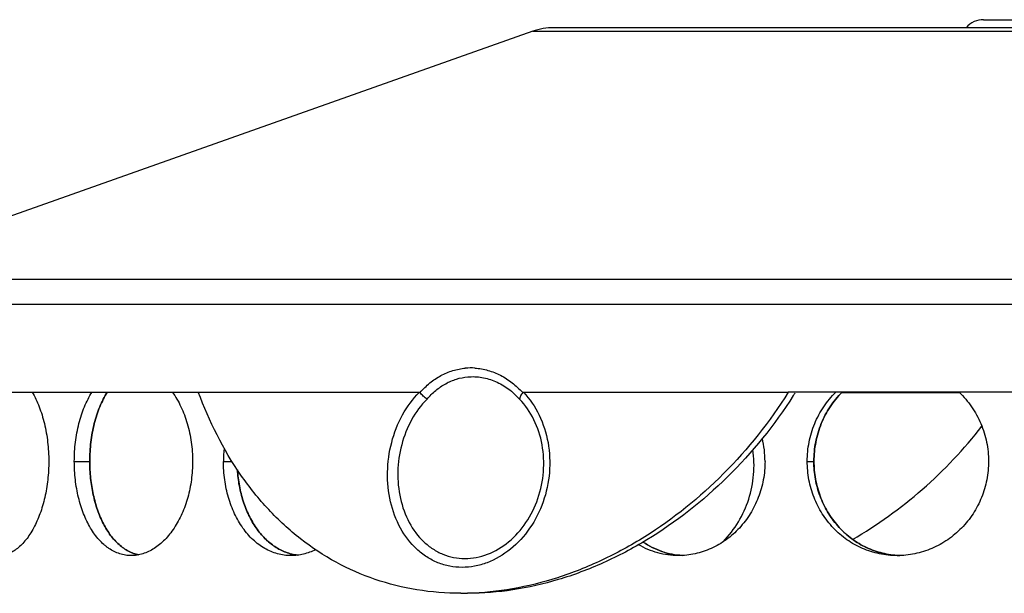
# Model space of a CAD drawing. Units: millimetres. Extents: x 30 to 400, y -405 to 184.
# Drawn here: x 109 to 187, y 137 to 183 of the extents above; entities that cross this region are included whole.
import ezdxf

# ---------------------------------------------------------------- set-up
doc = ezdxf.new("R2010")
doc.units = ezdxf.units.MM
doc.header["$LTSCALE"] = 16.335
doc.layers.get('0').update_dxf_attribs({"linetype": 'CONTINUOUS'})
doc.layers.add('AXES', color=7, linetype='CONTINUOUS')

msp = doc.modelspace()

# ---------------------------------------------------------------- linework, layer by layer
at = {"color": 7, "linetype": 'Continuous'}
for p, q in [((185.299, 182.962), (191.192, 182.962)), ((149.456, 182.035), (93.765, 162.322)), ((279.406, 182.322), (151.124, 182.322)), ((90.765, 162.322), (339.765, 162.322)), ((88.765, 153.322), (140.448, 153.322)), ((148.717, 153.322), (169.767, 153.322)), ((178.421, 140.336), (178.417, 140.336)), ((178.421, 140.336), (178.417, 140.336))]:
    msp.add_line(p, q, dxfattribs=at)
at = {"color": 9, "linetype": 'Continuous'}
for p, q in [((149.456, 182.035), (281.075, 182.035)), ((88.765, 160.322), (341.765, 160.322)), ((113.012, 147.822), (114.239, 147.822)), ((124.87, 147.822), (125.542, 147.822)), ((171.281, 147.822), (171.809, 147.822))]:
    msp.add_line(p, q, dxfattribs=at)
at = {"color": 7, "linetype": 'Continuous'}
for centre, radius, start, end in [((151.124, 177.322), 5, 90, 109.49306), ((159.887, 147.822), 8.035, 359.9946, 13.12206), ((135.627, 147.822), 10.757, 174.4113, 180.00105), ((178.862, 147.074), 6.753, 266.25151, 268.13316)]:
    msp.add_arc(centre, radius, start, end, dxfattribs=at)
at = {"color": 9, "linetype": 'Continuous'}
for centre, radius, start, end in [((144.528, 150.355), 4.899, 86.27978, 95.0466), ((144.527, 150.335), 4.919, 86.05635, 86.28213)]:
    msp.add_arc(centre, radius, start, end, dxfattribs=at)
at = {"color": 7, "linetype": 'Continuous'}
for points, knots in [([(185.299, 182.962), (185.047, 182.962), (184.518, 182.855), (184.079, 182.531), (183.906, 182.322)], [0, 0, 0, 0, 0.482111, 1, 1, 1, 1]), ([(109.667, 153.322), (109.771, 153.142), (109.97, 152.762), (110.229, 152.157), (110.454, 151.506), (110.642, 150.817), (110.791, 150.096), (110.899, 149.351), (110.964, 148.591), (110.979, 148.079), (110.979, 147.822)], [0, 0, 0, 0, 0.109285, 0.224538, 0.345144, 0.470363, 0.599374, 0.731281, 0.865147, 1, 1, 1, 1]), ([(113.012, 147.822), (113.012, 148.079), (113.027, 148.591), (113.096, 149.352), (113.209, 150.097), (113.366, 150.818), (113.566, 151.507), (113.808, 152.159), (114.089, 152.764), (114.306, 153.143), (114.421, 153.322)], [0, 0, 0, 0, 0.134055, 0.26717, 0.398431, 0.526976, 0.652015, 0.772872, 0.888994, 1, 1, 1, 1]), ([(114.239, 147.822), (114.239, 148.079), (114.254, 148.591), (114.322, 149.352), (114.434, 150.097), (114.589, 150.818), (114.787, 151.507), (115.025, 152.158), (115.303, 152.764), (115.517, 153.143), (115.631, 153.322)], [0, 0, 0, 0, 0.134187, 0.267422, 0.398777, 0.527379, 0.652425, 0.773226, 0.889215, 1, 1, 1, 1]), ([(115.632, 153.322), (115.519, 153.143), (115.304, 152.764), (115.027, 152.158), (114.788, 151.507), (114.591, 150.818), (114.435, 150.097), (114.323, 149.352), (114.256, 148.591), (114.241, 148.079), (114.241, 147.822)], [0, 0, 0, 0, 0.110785, 0.226775, 0.347576, 0.472622, 0.601224, 0.732579, 0.865814, 1, 1, 1, 1]), ([(120.815, 153.322), (120.942, 153.143), (121.184, 152.766), (121.5, 152.161), (121.775, 151.509), (122.005, 150.819), (122.186, 150.098), (122.318, 149.353), (122.397, 148.591), (122.415, 148.079), (122.415, 147.822)], [0, 0, 0, 0, 0.113029, 0.230559, 0.35216, 0.477292, 0.605342, 0.73563, 0.867432, 1, 1, 1, 1]), ([(140.448, 153.322), (140.458, 153.322), (140.48, 153.319), (140.499, 153.306), (140.506, 153.297)], [0, 0, 0, 0, 0.484954, 1, 1, 1, 1]), ([(141.051, 152.769), (140.946, 152.842), (140.749, 153.004), (140.58, 153.196), (140.506, 153.297)], [0, 0, 0, 0, 0.504853, 1, 1, 1, 1]), ([(148.656, 153.297), (148.588, 153.209), (148.502, 153.075), (148.431, 152.892), (148.415, 152.808), (148.413, 152.769)], [0, 0, 0, 0, 0.567493, 0.802577, 1, 1, 1, 1]), ([(148.656, 153.297), (148.663, 153.307), (148.683, 153.32), (148.706, 153.322), (148.717, 153.322)], [0, 0, 0, 0, 0.510842, 1, 1, 1, 1]), ([(171.281, 147.822), (171.281, 148.079), (171.306, 148.593), (171.418, 149.356), (171.603, 150.103), (171.86, 150.826), (172.185, 151.517), (172.577, 152.17), (173.03, 152.776), (173.371, 153.146), (173.551, 153.322)], [0, 0, 0, 0, 0.126306, 0.252461, 0.378328, 0.503781, 0.628725, 0.753092, 0.876849, 1, 1, 1, 1]), ([(171.809, 147.822), (171.809, 148.079), (171.834, 148.593), (171.944, 149.356), (172.127, 150.103), (172.38, 150.826), (172.702, 151.517), (173.089, 152.169), (173.537, 152.776), (173.874, 153.146), (174.051, 153.322)], [0, 0, 0, 0, 0.126576, 0.252973, 0.379025, 0.504583, 0.629525, 0.753767, 0.877261, 1, 1, 1, 1]), ([(174.054, 153.322), (173.876, 153.146), (173.539, 152.776), (173.091, 152.169), (172.705, 151.517), (172.383, 150.826), (172.13, 150.103), (171.947, 149.356), (171.836, 148.593), (171.812, 148.079), (171.812, 147.822)], [0, 0, 0, 0, 0.12274, 0.246234, 0.370475, 0.495418, 0.620975, 0.747027, 0.873424, 1, 1, 1, 1]), ([(183.351, 153.322), (183.535, 153.147), (183.885, 152.777), (184.508, 151.968), (185.129, 150.841), (185.512, 149.61), (185.667, 148.593), (185.693, 148.079), (185.693, 147.822)], [0, 0, 0, 0, 0.124076, 0.248544, 0.498138, 0.748673, 0.874306, 1, 1, 1, 1]), ([(110.979, 147.822), (110.979, 147.576), (110.966, 147.088), (110.906, 146.361), (110.808, 145.648), (110.672, 144.956), (110.499, 144.292), (110.293, 143.661), (110.055, 143.07), (109.789, 142.524), (109.497, 142.029), (109.182, 141.589), (108.848, 141.209), (108.499, 140.892), (108.137, 140.64), (107.766, 140.458), (107.39, 140.347), (107.136, 140.322), (107.012, 140.322)], [0, 0, 0, 0, 0.08004, 0.159546, 0.237993, 0.314873, 0.389695, 0.462008, 0.531399, 0.597516, 0.66007, 0.718872, 0.773834, 0.825022, 0.872666, 0.917219, 0.959357, 1, 1, 1, 1]), ([(117.536, 140.322), (117.382, 140.322), (117.073, 140.346), (116.618, 140.455), (116.175, 140.637), (115.824, 140.843), (115.554, 141.041), (115.285, 141.265), (114.964, 141.586), (114.611, 142.026), (114.287, 142.522), (113.995, 143.068), (113.738, 143.659), (113.518, 144.291), (113.335, 144.955), (113.191, 145.648), (113.088, 146.361), (113.026, 147.088), (113.012, 147.576), (113.012, 147.822)], [0, 0, 0, 0, 0.047939, 0.096243, 0.145612, 0.196667, 0.223006, 0.249946, 0.305763, 0.36438, 0.425888, 0.490262, 0.557364, 0.626972, 0.698776, 0.772416, 0.847471, 0.923491, 1, 1, 1, 1]), ([(118.128, 140.381), (117.99, 140.409), (117.713, 140.488), (117.314, 140.665), (116.929, 140.9), (116.561, 141.192), (116.213, 141.537), (115.888, 141.934), (115.587, 142.378), (115.312, 142.866), (115.066, 143.394), (114.849, 143.957), (114.663, 144.552), (114.51, 145.174), (114.389, 145.817), (114.303, 146.476), (114.251, 147.146), (114.239, 147.596), (114.239, 147.822)], [0, 0, 0, 0, 0.047165, 0.095452, 0.145375, 0.197357, 0.251705, 0.308622, 0.368198, 0.430432, 0.495231, 0.56243, 0.631802, 0.703062, 0.775886, 0.849909, 0.924749, 1, 1, 1, 1]), ([(114.241, 147.822), (114.241, 147.596), (114.252, 147.146), (114.304, 146.476), (114.391, 145.817), (114.511, 145.174), (114.665, 144.553), (114.85, 143.958), (115.067, 143.394), (115.313, 142.866), (115.588, 142.378), (115.889, 141.934), (116.214, 141.538), (116.562, 141.192), (116.93, 140.9), (117.315, 140.665), (117.714, 140.488), (117.991, 140.41), (118.129, 140.381)], [0, 0, 0, 0, 0.075248, 0.150085, 0.224106, 0.296927, 0.368185, 0.437556, 0.504755, 0.569554, 0.631789, 0.691366, 0.748285, 0.802636, 0.85462, 0.904546, 0.952834, 1, 1, 1, 1]), ([(122.415, 147.822), (122.415, 147.576), (122.399, 147.087), (122.327, 146.36), (122.207, 145.647), (122.041, 144.954), (121.831, 144.289), (121.579, 143.658), (121.289, 143.066), (120.962, 142.52), (120.604, 142.025), (120.217, 141.585), (119.806, 141.205), (119.374, 140.888), (118.927, 140.637), (118.469, 140.456), (118.004, 140.346), (117.69, 140.322), (117.536, 140.322)], [0, 0, 0, 0, 0.075031, 0.149668, 0.223523, 0.296223, 0.367413, 0.436769, 0.504, 0.568871, 0.631196, 0.690871, 0.747872, 0.802285, 0.854308, 0.904275, 0.952644, 1, 1, 1, 1]), ([(130.243, 140.322), (130.062, 140.322), (129.7, 140.346), (129.165, 140.455), (128.643, 140.635), (128.139, 140.885), (127.659, 141.202), (127.206, 141.582), (126.785, 142.022), (126.398, 142.518), (126.05, 143.064), (125.742, 143.656), (125.477, 144.288), (125.258, 144.953), (125.086, 145.646), (124.92, 146.601), (124.87, 147.333), (124.87, 147.822)], [0, 0, 0, 0, 0.053137, 0.10642, 0.160283, 0.215131, 0.271318, 0.329122, 0.388744, 0.45029, 0.513788, 0.579179, 0.646334, 0.715057, 0.785101, 0.856174, 1, 1, 1, 1]), ([(167.922, 147.822), (167.922, 147.332), (167.854, 146.595), (167.632, 145.642), (167.326, 144.72), (166.895, 143.85), (166.351, 143.058), (165.894, 142.512), (165.389, 142.017), (164.844, 141.577), (164.263, 141.198), (163.651, 140.883), (163.016, 140.634), (162.363, 140.454), (161.699, 140.346), (161.252, 140.322), (161.029, 140.322)], [0, 0, 0, 0, 0.130144, 0.195077, 0.259765, 0.387975, 0.451508, 0.514541, 0.577039, 0.638978, 0.700352, 0.761177, 0.821487, 0.881339, 0.94081, 1, 1, 1, 1]), ([(178.42, 140.322), (178.184, 140.322), (177.713, 140.346), (177.013, 140.454), (176.329, 140.633), (175.666, 140.882), (175.03, 141.197), (174.428, 141.576), (173.866, 142.016), (173.174, 142.677), (172.432, 143.634), (171.886, 144.719), (171.575, 145.642), (171.35, 146.595), (171.281, 147.332), (171.281, 147.822)], [0, 0, 0, 0, 0.061485, 0.122909, 0.184326, 0.245796, 0.307378, 0.369128, 0.431096, 0.493319, 0.618479, 0.744798, 0.808404, 0.872203, 1, 1, 1, 1]), ([(178.417, 140.336), (178.194, 140.351), (177.75, 140.403), (177.093, 140.546), (176.454, 140.754), (175.837, 141.025), (175.248, 141.356), (174.692, 141.745), (174.174, 142.188), (173.538, 142.846), (172.859, 143.785), (172.36, 144.837), (172.076, 145.727), (171.871, 146.644), (171.809, 147.351), (171.809, 147.822)], [0, 0, 0, 0, 0.061006, 0.122007, 0.183071, 0.244262, 0.305645, 0.367274, 0.429198, 0.491449, 0.616863, 0.743625, 0.807496, 0.871581, 1, 1, 1, 1]), ([(171.812, 147.822), (171.812, 147.351), (171.874, 146.644), (172.079, 145.727), (172.362, 144.837), (172.861, 143.785), (173.541, 142.846), (174.177, 142.188), (174.695, 141.745), (175.251, 141.356), (175.84, 141.025), (176.457, 140.754), (177.096, 140.546), (177.752, 140.403), (178.197, 140.351), (178.42, 140.336)], [0, 0, 0, 0, 0.128419, 0.192503, 0.256374, 0.383136, 0.50855, 0.570801, 0.632725, 0.694354, 0.755737, 0.816928, 0.877992, 0.938994, 1, 1, 1, 1]), ([(185.693, 147.822), (185.693, 147.332), (185.598, 146.35), (185.179, 144.935), (184.5, 143.631), (183.586, 142.488), (182.476, 141.548), (181.419, 140.965), (180.523, 140.633), (179.832, 140.454), (179.129, 140.346), (178.656, 140.322), (178.42, 140.322)], [0, 0, 0, 0, 0.126927, 0.253636, 0.379911, 0.505551, 0.630389, 0.754327, 0.816034, 0.877531, 0.938842, 1, 1, 1, 1]), ([(130.758, 140.354), (130.601, 140.374), (130.288, 140.434), (129.829, 140.579), (129.384, 140.778), (128.955, 141.031), (128.545, 141.335), (128.158, 141.688), (127.796, 142.086), (127.461, 142.528), (127.155, 143.009), (126.784, 143.707), (126.408, 144.658), (126.104, 145.878), (126.002, 146.724), (125.975, 147.153)], [0, 0, 0, 0, 0.052864, 0.106208, 0.16037, 0.21565, 0.272303, 0.330523, 0.390447, 0.452143, 0.515625, 0.580844, 0.715972, 0.856309, 1, 1, 1, 1]), ([(125.977, 147.15), (126.004, 146.721), (126.107, 145.875), (126.41, 144.656), (126.787, 143.706), (127.157, 143.008), (127.463, 142.527), (127.798, 142.086), (128.16, 141.687), (128.547, 141.335), (128.957, 141.031), (129.385, 140.778), (129.831, 140.579), (130.289, 140.434), (130.602, 140.374), (130.758, 140.354)], [0, 0, 0, 0, 0.143689, 0.284021, 0.419144, 0.484361, 0.547842, 0.609538, 0.669462, 0.727683, 0.784339, 0.839622, 0.893787, 0.947134, 1, 1, 1, 1]), ([(161.029, 140.322), (160.754, 140.322), (160.204, 140.359), (159.393, 140.524), (158.609, 140.798), (158.114, 141.049), (157.875, 141.19)], [0, 0, 0, 0, 0.249217, 0.498383, 0.748365, 1, 1, 1, 1]), ([(161.356, 140.33), (161.08, 140.345), (160.529, 140.413), (159.724, 140.629), (158.951, 140.956), (158.468, 141.242), (158.236, 141.401)], [0, 0, 0, 0, 0.248333, 0.49713, 0.747382, 1, 1, 1, 1]), ([(158.237, 141.401), (158.469, 141.243), (158.952, 140.956), (159.725, 140.63), (160.531, 140.414), (161.082, 140.345), (161.358, 140.33)], [0, 0, 0, 0, 0.25262, 0.502872, 0.751669, 1, 1, 1, 1]), ([(132.187, 140.791), (132.033, 140.714), (131.718, 140.579), (131.231, 140.431), (130.738, 140.342), (130.407, 140.322), (130.243, 140.322)], [0, 0, 0, 0, 0.256741, 0.508175, 0.755463, 1, 1, 1, 1])]:
    msp.add_open_spline(points, degree=3, knots=knots, dxfattribs=at)
at = {"color": 9, "linetype": 'Continuous'}
for points, knots in [([(140.506, 153.297), (140.742, 153.572), (141.253, 154.075), (142.131, 154.67), (143.087, 155.073), (143.761, 155.205), (144.097, 155.235)], [0, 0, 0, 0, 0.259851, 0.511658, 0.757418, 1, 1, 1, 1]), ([(144.865, 155.242), (145.214, 155.218), (145.915, 155.094), (146.919, 154.693), (147.852, 154.092), (148.401, 153.578), (148.656, 153.297)], [0, 0, 0, 0, 0.240297, 0.486012, 0.738972, 1, 1, 1, 1]), ([(141.051, 152.769), (141.263, 153.02), (141.723, 153.48), (142.516, 154.025), (143.382, 154.395), (143.992, 154.516), (144.297, 154.543)], [0, 0, 0, 0, 0.260031, 0.511907, 0.757594, 1, 1, 1, 1]), ([(144.297, 154.543), (144.666, 154.576), (145.425, 154.546), (146.528, 154.214), (147.552, 153.617), (148.143, 153.072), (148.413, 152.769)], [0, 0, 0, 0, 0.239938, 0.484679, 0.737526, 1, 1, 1, 1]), ([(143.838, 139.386), (143.509, 139.387), (142.851, 139.45), (141.898, 139.732), (141.009, 140.194), (139.924, 141.042), (138.828, 142.498), (138.053, 144.622), (137.824, 146.964), (138.148, 149.33), (139.001, 151.526), (139.919, 152.788), (140.448, 153.322)], [0, 0, 0, 0, 0.055823, 0.11144, 0.167547, 0.224779, 0.343999, 0.470965, 0.603961, 0.73927, 0.872512, 1, 1, 1, 1]), ([(141.051, 152.769), (140.569, 152.288), (139.733, 151.146), (138.953, 149.157), (138.65, 147.012), (138.844, 144.885), (139.532, 142.95), (140.514, 141.617), (141.493, 140.838), (142.297, 140.413), (143.161, 140.153), (143.758, 140.095), (144.057, 140.094)], [0, 0, 0, 0, 0.127337, 0.260454, 0.395692, 0.528729, 0.655844, 0.775201, 0.832466, 0.888578, 0.944183, 1, 1, 1, 1]), ([(148.717, 153.322), (149.221, 152.789), (150.076, 151.521), (150.776, 149.308), (150.88, 146.925), (150.379, 144.577), (149.316, 142.464), (147.784, 140.77), (146.196, 139.829), (144.851, 139.45), (144.173, 139.386), (143.838, 139.386)], [0, 0, 0, 0, 0.121751, 0.249363, 0.380823, 0.513322, 0.64373, 0.769112, 0.887603, 0.944473, 1, 1, 1, 1]), ([(144.057, 140.094), (144.36, 140.094), (144.977, 140.153), (146.196, 140.503), (147.633, 141.369), (149.01, 142.919), (149.958, 144.846), (150.398, 146.979), (150.294, 149.139), (149.652, 151.142), (148.872, 152.288), (148.413, 152.769)], [0, 0, 0, 0, 0.055541, 0.112448, 0.231058, 0.356584, 0.487068, 0.619536, 0.750901, 0.878394, 1, 1, 1, 1])]:
    msp.add_open_spline(points, degree=3, knots=knots, dxfattribs=at)
at = {"layer": 'AXES', "color": 7, "linetype": 'Continuous'}
for p, q in [((206.441, 153.322), (169.767, 153.322)), ((183.397, 153.278), (174.01, 153.278)), ((144.306, 137.329), (144.283, 137.328)), ((144.305, 137.329), (144.283, 137.328))]:
    msp.add_line(p, q, dxfattribs=at)
for centre, radius, start, end in [((138.935, 172.991), 37.059, 327.45475, 327.86351), ((158.955, 147.03), 7.942, 314.49728, 315.43316), ((143.744, 160.179), 22.857, 270.00156, 271.35026)]:
    msp.add_arc(centre, radius, start, end, dxfattribs=at)
for points, knots in [([(143.745, 137.322), (142.576, 137.322), (140.26, 137.501), (136.907, 138.334), (133.779, 139.707), (130.925, 141.59), (128.379, 143.942), (125.381, 147.698), (123.729, 151.006), (122.87, 153.322)], [0, 0, 0, 0, 0.124854, 0.246859, 0.367395, 0.488073, 0.610507, 0.736099, 1, 1, 1, 1]), ([(169.767, 153.322), (168.306, 150.986), (164.901, 146.687), (159.615, 142.42), (155.009, 139.895), (151.477, 138.496), (147.901, 137.604), (145.492, 137.358), (144.305, 137.329)], [0, 0, 0, 0, 0.264692, 0.522061, 0.646864, 0.768282, 0.886005, 1, 1, 1, 1]), ([(170.174, 153.055), (168.677, 150.709), (165.197, 146.403), (159.808, 142.162), (155.126, 139.687), (151.546, 138.34), (147.929, 137.514), (145.499, 137.322), (144.306, 137.322)], [0, 0, 0, 0, 0.265166, 0.522728, 0.647491, 0.768769, 0.886268, 1, 1, 1, 1]), ([(174.886, 141.611), (176.853, 142.751), (180.593, 145.444), (183.755, 148.794), (185.17, 150.611)], [0, 0, 0, 0, 0.496793, 1, 1, 1, 1]), ([(164.612, 141.457), (165.07, 141.921), (165.879, 142.974), (166.698, 144.791), (167.092, 146.753), (167.055, 148.09), (166.96, 148.743)], [0, 0, 0, 0, 0.247311, 0.498043, 0.749723, 1, 1, 1, 1])]:
    msp.add_open_spline(points, degree=3, knots=knots, dxfattribs=at)

doc.saveas('drawing.dxf')
